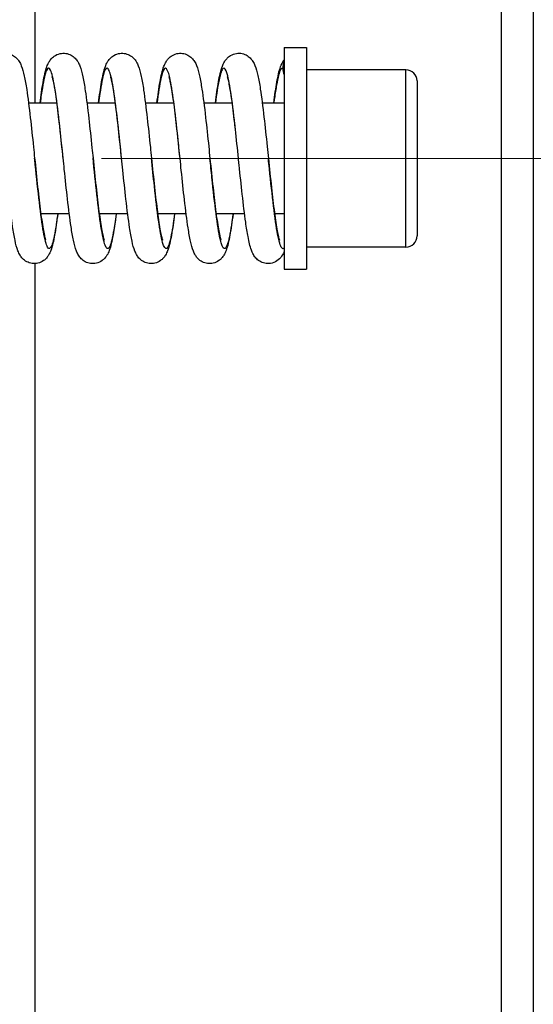
# Model space of a CAD drawing. Units: millimetres. Extents: x 104 to 1393, y 13 to 1816.
# Drawn here: x 569 to 603, y 806 to 871 of the extents above; entities that cross this region are included whole.
import ezdxf

# ---------------------------------------------------------------- set-up
doc = ezdxf.new("R2010")
doc.units = ezdxf.units.MM
doc.header["$LTSCALE"] = 6.666667
doc.linetypes.add('DASHDOT2', pattern=[12.7, 6.35, -3.175, 0, -3.175])
doc.linetypes.add('LONG_DASH_DOTTED', pattern=[0.3001, 0.2362, -0.0295, 0.0049, -0.0295])
doc.layers.add('Centerline(Hillmar_metric)', color=7, linetype='LONG_DASH_DOTTED', lineweight=18)
doc.layers.add('Visible Edges(Hillmar_metric)', color=7, linetype='Continuous', lineweight=25)
doc.layers.add('Visible Tangent Edges(Hillmar_Metric)', color=7, linetype='Continuous', lineweight=25, true_color=0xc0c0c0)

msp = doc.modelspace()

# ---------------------------------------------------------------- linework, layer by layer
at = {"layer": 'Centerline(Hillmar_metric)', "linetype": 'DASHDOT2'}
msp.add_line((235.7133, 862.2378), (662.3839, 862.2378), dxfattribs=at)
at = {"layer": 'Visible Edges(Hillmar_metric)'}
for p, q in [((603.3763, 935.0429), (603.3763, 789.4327)), ((570.3763, 865.9045), (570.3763, 899.2054)), ((586.8763, 869.5711), (586.8763, 854.9045)), ((586.8763, 869.5711), (588.3429, 869.5711)), ((588.3429, 869.5711), (588.3429, 854.9045)), ((594.9429, 868.1045), (588.3429, 868.1045)), ((595.6763, 867.3711), (595.6763, 857.1045)), ((571.8264, 865.9045), (569.9422, 865.9045)), ((575.6976, 865.9045), (573.8127, 865.9045)), ((579.5684, 865.9045), (577.6839, 865.9045)), ((583.4378, 865.9045), (581.5547, 865.9045)), ((586.8763, 865.9045), (585.4241, 865.9045)), ((572.641, 858.5711), (570.7577, 858.5711)), ((576.5106, 858.5711), (574.6274, 858.5711)), ((580.3815, 858.5711), (578.4968, 858.5711)), ((584.2527, 858.5711), (582.3677, 858.5711)), ((586.8763, 858.5711), (586.239, 858.5711)), ((594.9429, 856.3711), (588.3429, 856.3711)), ((570.3763, 786.9215), (570.3763, 855.2735)), ((586.8763, 854.9045), (588.3429, 854.9045))]:
    msp.add_line(p, q, dxfattribs=at)
for centre, start, end in [((594.9429, 867.3711), 0, 90), ((594.9429, 857.1045), 270, 0)]:
    msp.add_arc(centre, 0.7333, start, end, dxfattribs=at)
for start_param, end_param in [(5.8321585, 6.2831853), (0, 0.4510268)]:
    msp.add_ellipse((587.7673, 868.2093), major_axis=(-0.99, 0), ratio=0.9991398, start_param=start_param, end_param=end_param, dxfattribs=at)
for points, knots in [([(566.8359, 865.9045), (566.9032, 866.4308), (566.9713, 866.9018), (567.1164, 867.7159), (567.1861, 868.0411), (567.334, 868.4344), (567.3758, 868.5314), (567.477, 868.7001), (567.5231, 868.7666), (567.6325, 868.8898), (567.6928, 868.9467), (567.8688, 869.075), (568.0003, 869.14), (568.2643, 869.204), (568.3968, 869.2115), (568.6481, 869.1788), (568.7695, 869.139), (568.9807, 869.0291), (569.0719, 868.9583), (569.2213, 868.8099), (569.279, 868.7318), (569.3864, 868.5602), (569.4283, 868.4687), (569.5485, 868.1669), (569.6036, 867.95), (569.715, 867.4304), (569.7675, 867.1304), (569.8998, 866.2623), (569.9802, 865.6238), (570.1289, 864.3257), (570.1993, 863.6612), (570.2946, 862.7452), (570.3204, 862.495), (570.3462, 862.2455)], [0.5340036, 0.5340036, 0.5340036, 0.5340036, 0.801076, 0.801076, 1.0890521, 1.0890521, 1.183714, 1.183714, 1.2393575, 1.2393575, 1.2862284, 1.2862284, 1.3561941, 1.3561941, 1.4170417, 1.4170417, 1.4770975, 1.4770975, 1.5377673, 1.5377673, 1.6024806, 1.6024806, 1.6904408, 1.6904408, 1.8952549, 1.8952549, 2.097929, 2.097929, 2.4125927, 2.4125927, 2.6889997, 2.6889997, 2.7916116, 2.7916116, 2.7916116, 2.7916116]), ([(570.7064, 865.9045), (570.7721, 866.4173), (570.8386, 866.8783), (570.9812, 867.6853), (571.0509, 868.0139), (571.1939, 868.408), (571.2349, 868.5059), (571.3356, 868.6814), (571.3854, 868.7561), (571.5056, 868.8917), (571.5704, 868.9524), (571.7537, 869.0823), (571.8865, 869.1454), (572.1516, 869.2056), (572.2842, 869.211), (572.5349, 869.1746), (572.6557, 869.133), (572.865, 869.0203), (572.955, 868.9485), (573.1023, 868.7984), (573.159, 868.7197), (573.2657, 868.545), (573.3075, 868.4511), (573.4288, 868.1371), (573.4852, 867.9083), (573.5978, 867.3662), (573.65, 867.0602), (573.7799, 866.1892), (573.8583, 865.5602), (574.0047, 864.272), (574.0747, 863.6077), (574.1669, 862.717), (574.1901, 862.4919), (574.2133, 862.2672)], [0.5373676, 0.5373676, 0.5373676, 0.5373676, 0.797434, 0.797434, 1.0831928, 1.0831928, 1.1786115, 1.1786115, 1.242076, 1.242076, 1.2922792, 1.2922792, 1.3623161, 1.3623161, 1.4232218, 1.4232218, 1.483413, 1.483413, 1.5442887, 1.5442887, 1.6095449, 1.6095449, 1.6996187, 1.6996187, 1.913721, 1.913721, 2.1156941, 2.1156941, 2.4236395, 2.4236395, 2.6994067, 2.6994067, 2.7918069, 2.7918069, 2.7918069, 2.7918069]), ([(574.5755, 865.9045), (574.6422, 866.425), (574.7098, 866.8913), (574.8537, 867.6988), (574.9236, 868.0264), (575.069, 868.4196), (575.1107, 868.5173), (575.2125, 868.6909), (575.2615, 868.7629), (575.3793, 868.8946), (575.4432, 868.9542), (575.625, 869.0828), (575.7575, 869.1458), (576.0222, 869.2059), (576.1547, 869.2114), (576.4053, 869.1752), (576.5261, 869.1336), (576.7357, 869.0209), (576.8259, 868.9489), (576.9736, 868.7983), (577.0304, 868.7191), (577.135, 868.5475), (577.1756, 868.4569), (577.2947, 868.1525), (577.3506, 867.9312), (577.4624, 867.4025), (577.5146, 867.0997), (577.6457, 866.2312), (577.7251, 865.5971), (577.8722, 864.3044), (577.942, 863.6426), (578.0355, 862.7389), (578.0602, 862.4989), (578.0848, 862.2595)], [0.5380441, 0.5380441, 0.5380441, 0.5380441, 0.8018439, 0.8018439, 1.0869809, 1.0869809, 1.1828483, 1.1828483, 1.2442135, 1.2442135, 1.2936707, 1.2936707, 1.3635555, 1.3635555, 1.4243508, 1.4243508, 1.4844303, 1.4844303, 1.5451768, 1.5451768, 1.6101802, 1.6101802, 1.6977083, 1.6977083, 1.9063354, 1.9063354, 2.1081816, 2.1081816, 2.4200015, 2.4200015, 2.695325, 2.695325, 2.7937746, 2.7937746, 2.7937746, 2.7937746]), ([(578.4458, 865.9045), (578.5136, 866.4347), (578.5822, 866.9077), (578.7274, 867.7191), (578.7972, 868.0441), (578.9454, 868.4362), (578.9879, 868.5339), (579.0906, 868.7041), (579.1378, 868.7717), (579.2505, 868.8967), (579.3123, 868.9541), (579.4899, 869.0808), (579.6207, 869.1438), (579.8832, 869.2054), (580.0151, 869.212), (580.2652, 869.1779), (580.3862, 869.1375), (580.5955, 869.0273), (580.6857, 868.9568), (580.8333, 868.8096), (580.8903, 868.7323), (580.9965, 868.5628), (581.0381, 868.4726), (581.1573, 868.1758), (581.2124, 867.9633), (581.3231, 867.4533), (581.3749, 867.1597), (581.5078, 866.2972), (581.5894, 865.6525), (581.7386, 864.348), (581.8086, 863.6866), (581.9043, 862.7623), (581.9311, 862.5017), (581.9579, 862.242)], [0.5358934, 0.5358934, 0.5358934, 0.5358934, 0.8046676, 0.8046676, 1.0907107, 1.0907107, 1.1862616, 1.1862616, 1.2435638, 1.2435638, 1.2911257, 1.2911257, 1.3602398, 1.3602398, 1.4206062, 1.4206062, 1.4802709, 1.4802709, 1.5402579, 1.5402579, 1.6041866, 1.6041866, 1.6910518, 1.6910518, 1.8931663, 1.8931663, 2.0927426, 2.0927426, 2.4117699, 2.4117699, 2.6874936, 2.6874936, 2.794328, 2.794328, 2.794328, 2.794328]), ([(582.317, 865.9045), (582.3847, 866.4344), (582.4532, 866.9076), (582.5987, 867.7222), (582.6686, 868.0469), (582.8174, 868.4397), (582.8597, 868.5368), (582.9616, 868.705), (583.0076, 868.771), (583.117, 868.8931), (583.177, 868.9494), (583.3506, 869.0753), (583.4791, 869.1388), (583.7397, 869.2036), (583.8721, 869.2118), (584.1234, 869.1805), (584.245, 869.1414), (584.4567, 869.0328), (584.5484, 868.9624), (584.6985, 868.8148), (584.7565, 868.737), (584.864, 868.5669), (584.906, 868.4765), (585.0249, 868.1818), (585.0794, 867.9717), (585.19, 867.4651), (585.2425, 867.1691), (585.3763, 866.3035), (585.4581, 865.6588), (585.6079, 864.3548), (585.6782, 863.6923), (585.7747, 862.7639), (585.8019, 862.4998), (585.829, 862.2366)], [0.5339524, 0.5339524, 0.5339524, 0.5339524, 0.8027847, 0.8027847, 1.0906504, 1.0906504, 1.1854187, 1.1854187, 1.2408299, 1.2408299, 1.2870252, 1.2870252, 1.3553908, 1.3553908, 1.4161748, 1.4161748, 1.4760714, 1.4760714, 1.5365541, 1.5365541, 1.6009044, 1.6009044, 1.6877389, 1.6877389, 1.8873529, 1.8873529, 2.0896056, 2.0896056, 2.4086588, 2.4086588, 2.6847222, 2.6847222, 2.7929847, 2.7929847, 2.7929847, 2.7929847]), ([(586.1872, 865.9045), (586.2535, 866.4256), (586.3223, 866.8936), (586.4629, 867.6918), (586.528, 868.0136), (586.6897, 868.4514), (586.7567, 868.6039), (586.8763, 868.7544)], [0.53519851, 0.53519851, 0.53519851, 0.53519851, 0.79933212, 0.79933212, 1.08086145, 1.08086145, 1.20533883, 1.20533883, 1.20533883, 1.20533883]), ([(572.2333, 862.2672), (572.1671, 862.9087), (572.1001, 863.5561), (571.969, 864.7537), (571.9031, 865.3202), (571.7758, 866.2906), (571.7123, 866.7133), (571.6251, 867.1822), (571.598, 867.3108), (571.5515, 867.5031), (571.5309, 867.5738), (571.5098, 867.6362), (571.5043, 867.6493), (571.5043, 867.6493)], [0, 0, 0, 0, 0.2638999, 0.2638999, 0.5239669, 0.5239669, 0.7767783, 0.7767783, 0.8938797, 0.8938797, 0.997287, 0.997287, 1.0539084, 1.0539084, 1.0539084, 1.0539084]), ([(576.1048, 862.2595), (576.0378, 862.9109), (575.9698, 863.5688), (575.8382, 864.7713), (575.7726, 865.3349), (575.6456, 866.3012), (575.582, 866.7225), (575.4946, 867.1906), (575.4675, 867.3185), (575.4215, 867.5068), (575.4015, 867.5751), (575.3808, 867.6359), (575.3754, 867.6487), (575.3754, 867.6487)], [0, 0, 0, 0, 0.2679376, 0.2679376, 0.5269474, 0.5269474, 0.7799095, 0.7799095, 0.897443, 0.897443, 0.9991115, 0.9991115, 1.0558283, 1.0558283, 1.0558283, 1.0558283]), ([(579.9779, 862.242), (579.9105, 862.8966), (579.8421, 863.5584), (579.7099, 864.7644), (579.6443, 865.3284), (579.5167, 866.2988), (579.4527, 866.7213), (579.3648, 867.1907), (579.3376, 867.3191), (579.2918, 867.506), (579.272, 867.5733), (579.2513, 867.6338), (579.2459, 867.6465), (579.2459, 867.6465)], [0, 0, 0, 0, 0.2692543, 0.2692543, 0.5283491, 0.5283491, 0.7825234, 0.7825234, 0.8998671, 0.8998671, 1.0008121, 1.0008121, 1.0578283, 1.0578283, 1.0578283, 1.0578283]), ([(583.849, 862.2366), (583.7819, 862.8872), (583.7139, 863.5448), (583.5813, 864.7513), (583.5151, 865.3179), (583.3869, 866.2922), (583.3227, 866.7158), (583.2349, 867.1858), (583.2077, 867.3144), (583.1613, 867.5054), (583.141, 867.5748), (583.1206, 867.6347), (583.1154, 867.6469), (583.1154, 867.6469)], [0, 0, 0, 0, 0.2676103, 0.2676103, 0.5278663, 0.5278663, 0.7820785, 0.7820785, 0.8991147, 0.8991147, 1.0020499, 1.0020499, 1.0579335, 1.0579335, 1.0579335, 1.0579335]), ([(571.8773, 858.5711), (571.8099, 858.0438), (571.7416, 857.5716), (571.597, 856.7621), (571.5281, 856.4386), (571.3805, 856.044), (571.3382, 855.9461), (571.2358, 855.7753), (571.1883, 855.7069), (571.0746, 855.5804), (571.0121, 855.5222), (570.8324, 855.3944), (570.7001, 855.3312), (570.4355, 855.2703), (570.3029, 855.2645), (570.0521, 855.3002), (569.9311, 855.3415), (569.7214, 855.4537), (569.631, 855.5255), (569.4832, 855.6756), (569.4262, 855.7544), (569.3195, 855.9288), (569.278, 856.0219), (569.1588, 856.3291), (569.1032, 856.5511), (568.9914, 857.0823), (568.9388, 857.3873), (568.808, 858.2573), (568.729, 858.8875), (568.582, 860.1769), (568.5119, 860.8399), (568.4172, 861.7517), (568.3917, 861.9989), (568.3662, 862.2455)], [0.5311199, 0.5311199, 0.5311199, 0.5311199, 0.7985595, 0.7985595, 1.084452, 1.084452, 1.1797191, 1.1797191, 1.2376595, 1.2376595, 1.2859314, 1.2859314, 1.3558343, 1.3558343, 1.416728, 1.416728, 1.4768813, 1.4768813, 1.5377, 1.5377, 1.6027941, 1.6027941, 1.6922237, 1.6922237, 1.9010012, 1.9010012, 2.1038989, 2.1038989, 2.4136224, 2.4136224, 2.6892964, 2.6892964, 2.7907025, 2.7907025, 2.7907025, 2.7907025]), ([(570.3462, 862.2455), (570.413, 861.599), (570.4807, 860.9458), (570.6124, 859.743), (570.6783, 859.1761), (570.8057, 858.203), (570.8694, 857.7779), (570.9569, 857.3046), (570.9841, 857.1745), (571.031, 856.9794), (571.0517, 856.9074), (571.074, 856.8407), (571.0801, 856.8262), (571.0801, 856.8262)], [0, 0, 0, 0, 0.2659278, 0.2659278, 0.5255377, 0.5255377, 0.778462, 0.778462, 0.8959159, 0.8959159, 0.9994489, 0.9994489, 1.0595273, 1.0595273, 1.0595273, 1.0595273]), ([(575.7483, 858.5711), (575.6804, 858.0398), (575.6117, 857.5646), (575.4659, 856.7501), (575.3965, 856.427), (575.247, 856.0333), (575.2044, 855.9357), (575.1023, 855.7684), (575.0575, 855.7046), (574.9496, 855.5838), (574.8885, 855.5265), (574.7112, 855.3983), (574.5791, 855.3339), (574.3145, 855.271), (574.1819, 855.2642), (573.9307, 855.2982), (573.8094, 855.3387), (573.5988, 855.4495), (573.5079, 855.5207), (573.3592, 855.6698), (573.3018, 855.7481), (573.1945, 855.9211), (573.1525, 856.0135), (573.031, 856.3221), (572.9752, 856.5451), (572.8631, 857.0751), (572.8108, 857.3766), (572.6794, 858.2441), (572.5998, 858.877), (572.4519, 860.1698), (572.3815, 860.8354), (572.2859, 861.7573), (572.2596, 862.0127), (572.2333, 862.2672)], [0.530331, 0.530331, 0.530331, 0.530331, 0.7999505, 0.7999505, 1.0878477, 1.0878477, 1.1823772, 1.1823772, 1.235902, 1.235902, 1.2832587, 1.2832587, 1.353332, 1.353332, 1.4142827, 1.4142827, 1.4744516, 1.4744516, 1.5352654, 1.5352654, 1.600285, 1.600285, 1.6892744, 1.6892744, 1.8989302, 1.8989302, 2.1005899, 2.1005899, 2.4116599, 2.4116599, 2.6882501, 2.6882501, 2.7929435, 2.7929435, 2.7929435, 2.7929435]), ([(574.2133, 862.2672), (574.2795, 861.6253), (574.3466, 860.9765), (574.4783, 859.7724), (574.5447, 859.2015), (574.6729, 858.2212), (574.7369, 857.794), (574.8249, 857.3167), (574.8523, 857.1851), (574.8998, 856.9859), (574.9209, 856.9117), (574.9438, 856.8428), (574.95, 856.828), (574.95, 856.828)], [0, 0, 0, 0, 0.2640029, 0.2640029, 0.5249187, 0.5249187, 0.7781854, 0.7781854, 0.8955656, 0.8955656, 1.0001365, 1.0001365, 1.0611337, 1.0611337, 1.0611337, 1.0611337]), ([(579.6195, 858.5711), (579.6195, 858.571), (579.6195, 858.571), (579.5512, 858.0367), (579.482, 857.5602), (579.3356, 856.7446), (579.2657, 856.4211), (579.115, 856.0281), (579.0721, 855.9308), (578.9694, 855.7638), (578.9238, 855.6995), (578.8156, 855.5796), (578.7558, 855.5238), (578.5824, 855.3988), (578.4541, 855.3358), (578.1939, 855.2715), (578.0612, 855.2636), (577.8099, 855.2953), (577.6884, 855.3347), (577.4769, 855.4436), (577.3854, 855.5141), (577.2355, 855.6618), (577.1775, 855.7397), (577.0699, 855.9104), (577.0278, 856.0013), (576.9079, 856.299), (576.8527, 856.5123), (576.7416, 857.0249), (576.6891, 857.3226), (576.5557, 858.1909), (576.4744, 858.8361), (576.3253, 860.1408), (576.2552, 860.8036), (576.1591, 861.7322), (576.1319, 861.9963), (576.1048, 862.2595)], [0.5323602, 0.5323602, 0.5323602, 0.5323602, 0.5323959, 0.5323959, 0.8033977, 0.8033977, 1.091384, 1.091384, 1.1860272, 1.1860272, 1.2400719, 1.2400719, 1.2860119, 1.2860119, 1.3541155, 1.3541155, 1.4149657, 1.4149657, 1.474904, 1.474904, 1.5354474, 1.5354474, 1.5999486, 1.5999486, 1.6873127, 1.6873127, 1.8892631, 1.8892631, 2.0915447, 2.0915447, 2.4099968, 2.4099968, 2.6859432, 2.6859432, 2.7942161, 2.7942161, 2.7942161, 2.7942161]), ([(578.0848, 862.2595), (578.1519, 861.6079), (578.2199, 860.9488), (578.352, 859.7403), (578.4179, 859.1729), (578.5458, 858.1958), (578.6099, 857.7705), (578.6978, 857.2977), (578.7251, 857.1681), (578.7717, 856.9753), (578.7921, 856.9052), (578.8133, 856.8427), (578.8189, 856.8296), (578.8189, 856.8296)], [0, 0, 0, 0, 0.2680166, 0.2680166, 0.5281619, 0.5281619, 0.782561, 0.782561, 0.8996805, 0.8996805, 1.0026908, 1.0026908, 1.0606268, 1.0606268, 1.0606268, 1.0606268]), ([(583.4897, 858.5711), (583.4213, 858.0374), (583.3519, 857.5616), (583.2058, 856.7497), (583.1359, 856.4258), (582.9867, 856.034), (582.9438, 855.9362), (582.8406, 855.767), (582.7937, 855.7005), (582.6822, 855.5773), (582.6208, 855.5205), (582.4437, 855.3945), (582.3128, 855.3316), (582.0503, 855.2701), (581.9184, 855.2637), (581.6682, 855.298), (581.5471, 855.3385), (581.3377, 855.4492), (581.2475, 855.5199), (581.1004, 855.6672), (581.0437, 855.7443), (580.9382, 855.9133), (580.8968, 856.003), (580.7787, 856.2977), (580.7241, 856.5078), (580.6142, 857.0131), (580.5628, 857.3046), (580.4303, 858.1635), (580.3488, 858.807), (580.1997, 860.1104), (580.1298, 860.7714), (580.0332, 861.7042), (580.0055, 861.9736), (579.9779, 862.242)], [0.5343147, 0.5343147, 0.5343147, 0.5343147, 0.804826, 0.804826, 1.0908638, 1.0908638, 1.1864058, 1.1864058, 1.2426554, 1.2426554, 1.2898386, 1.2898386, 1.3589457, 1.3589457, 1.4193447, 1.4193447, 1.4790372, 1.4790372, 1.5389928, 1.5389928, 1.6026474, 1.6026474, 1.689029, 1.689029, 1.88963, 1.88963, 2.0884421, 2.0884421, 2.4077358, 2.4077358, 2.6835274, 2.6835274, 2.7939381, 2.7939381, 2.7939381, 2.7939381]), ([(581.9579, 862.242), (582.0252, 861.5872), (582.0936, 860.9252), (582.2256, 859.7185), (582.2912, 859.154), (582.4185, 858.1829), (582.4823, 857.7596), (582.57, 857.2886), (582.5972, 857.1595), (582.6431, 856.971), (582.663, 856.9029), (582.684, 856.8409), (582.6896, 856.8277), (582.6896, 856.8277)], [0, 0, 0, 0, 0.2693009, 0.2693009, 0.5283715, 0.5283715, 0.7824133, 0.7824133, 0.8999785, 0.8999785, 1.0011994, 1.0011994, 1.0592485, 1.0592485, 1.0592485, 1.0592485]), ([(586.8763, 856.0855), (586.8341, 855.9814), (586.7843, 855.8751), (586.6307, 855.6552), (586.5269, 855.5391), (586.2687, 855.3701), (586.1252, 855.3104), (585.8509, 855.2653), (585.7198, 855.2678), (585.4741, 855.3177), (585.3571, 855.3655), (585.1568, 855.4868), (585.0723, 855.5612), (584.9336, 855.7146), (584.8807, 855.7941), (584.7785, 855.9737), (584.7382, 856.0711), (584.6097, 856.4269), (584.5461, 856.7077), (584.428, 857.338), (584.3773, 857.6588), (584.2511, 858.5542), (584.1746, 859.1893), (584.031, 860.4803), (583.9618, 861.1443), (583.8786, 861.9496), (583.8638, 862.0932), (583.849, 862.2366)], [0, 0, 0, 0, 0.1009585, 0.1009585, 0.1906162, 0.1906162, 0.263459, 0.263459, 0.3236003, 0.3236003, 0.3836781, 0.3836781, 0.4446691, 0.4446691, 0.5113187, 0.5113187, 0.6072318, 0.6072318, 0.8568265, 0.8568265, 1.054563, 1.054563, 1.3547798, 1.3547798, 1.6274364, 1.6274364, 1.6864307, 1.6864307, 1.6864307, 1.6864307]), ([(585.829, 862.2366), (585.8962, 861.5859), (585.9642, 860.9283), (586.096, 859.7243), (586.1617, 859.1593), (586.2889, 858.1896), (586.3525, 857.7663), (586.4399, 857.2948), (586.4671, 857.1656), (586.5135, 856.9741), (586.5338, 856.9042), (586.5554, 856.8401), (586.5612, 856.8263), (586.5612, 856.8263)], [0, 0, 0, 0, 0.2676775, 0.2676775, 0.5268287, 0.5268287, 0.7798473, 0.7798473, 0.8975054, 0.8975054, 0.9998305, 0.9998305, 1.0587179, 1.0587179, 1.0587179, 1.0587179])]:
    msp.add_open_spline(points, degree=3, knots=knots, dxfattribs=at)
at = {"layer": 'Visible Tangent Edges(Hillmar_Metric)'}
for p, q in [((601.2722, 791.142), (601.2722, 937.2408)), ((594.9429, 856.3711), (594.9429, 868.1045))]:
    msp.add_line(p, q, dxfattribs=at)
for points, knots in [([(572.2333, 862.2672), (572.2277, 862.3218), (572.1313, 863.2561), (571.9444, 865.056), (571.6727, 867.1336), (571.4012, 868.2716), (571.1295, 868.2516), (570.899, 867.2558), (570.7588, 866.2823), (570.7094, 865.9045)], [0.208783233, 0.208783233, 0.208783233, 0.208783233, 0.209025717, 0.212931314, 0.216836133, 0.220740681, 0.224645472, 0.228551025, 0.230674547, 0.230674547, 0.230674547, 0.230674547]), ([(576.1048, 862.2595), (576.0789, 862.512), (575.9624, 863.6439), (575.7554, 865.5799), (575.4837, 867.4784), (575.2117, 868.3711), (574.9392, 868.0858), (574.7278, 866.9957), (574.6077, 866.1274), (574.5786, 865.9045)], [0.153221465, 0.153221465, 0.153221465, 0.153221465, 0.154342042, 0.158246589, 0.16215138, 0.166056933, 0.16996375, 0.173871819, 0.175124242, 0.175124242, 0.175124242, 0.175124242]), ([(579.9779, 862.242), (579.9312, 862.6954), (579.7939, 864.0289), (579.5659, 866.0724), (579.2934, 867.7736), (579.0201, 868.4109), (578.7476, 867.8622), (578.5573, 866.7232), (578.4578, 865.9728), (578.4489, 865.9045)], [0.097645192, 0.097645192, 0.097645192, 0.097645192, 0.099657289, 0.103562841, 0.107469658, 0.111377727, 0.11528458, 0.119190176, 0.119574234, 0.119574234, 0.119574234, 0.119574234]), ([(583.849, 862.2366), (583.7819, 862.8875), (583.6238, 864.4193), (583.3743, 866.5291), (583.1018, 868.0148), (582.8298, 868.3909), (582.5693, 867.6191), (582.3994, 866.5131), (582.3201, 865.9045)], [0.042086997, 0.042086997, 0.042086997, 0.042086997, 0.044975566, 0.048883635, 0.052790488, 0.056696085, 0.060600904, 0.064023863, 0.064023863, 0.064023863, 0.064023863]), ([(586.7773, 868.2093), (586.7324, 868.1994), (586.6425, 868.1794), (586.5016, 867.7831), (586.3696, 867.1385), (586.2632, 866.4537), (586.2041, 866.0113), (586.1903, 865.9045)], [0, 0, 0, 0, 0.0019611158, 0.0039294163, 0.0058941581, 0.0078613799, 0.0084658831, 0.0084658831, 0.0084658831, 0.0084658831]), ([(571.8743, 858.5711), (571.832, 858.2465), (571.699, 857.308), (571.4756, 856.2747), (571.2041, 856.1627), (570.9325, 857.2166), (570.6605, 859.2345), (570.465, 861.0965), (570.3601, 862.1111), (570.3462, 862.2455)], [0.242354547, 0.242354547, 0.242354547, 0.242354547, 0.24417836, 0.248083179, 0.251987726, 0.255892518, 0.259798071, 0.263704887, 0.264301396, 0.264301396, 0.264301396, 0.264301396]), ([(575.7453, 858.5711), (575.6829, 858.0928), (575.5301, 857.0579), (575.2866, 856.147), (575.0146, 856.2997), (574.7421, 857.5929), (574.4745, 859.7335), (574.2984, 861.4416), (574.2133, 862.2672)], [0.186804494, 0.186804494, 0.186804494, 0.186804494, 0.189493635, 0.193398426, 0.197303979, 0.201210796, 0.205118865, 0.208783241, 0.208783241, 0.208783241, 0.208783241]), ([(579.6164, 858.5711), (579.5339, 857.9387), (579.3607, 856.8205), (579.0963, 856.0768), (578.823, 856.4939), (578.5505, 858.0148), (578.3046, 860.1234), (578.1494, 861.6321), (578.0848, 862.2595)], [0.131253784, 0.131253784, 0.131253784, 0.131253784, 0.134809887, 0.138716704, 0.142624773, 0.146531626, 0.150437222, 0.153221469, 0.153221469, 0.153221469, 0.153221469]), ([(583.4867, 858.5711), (583.4746, 858.4786), (583.3715, 857.7086), (583.1772, 856.5737), (582.9047, 856.0662), (582.6327, 856.7442), (582.3611, 858.4765), (582.1362, 860.5089), (582.0018, 861.8154), (581.9579, 862.242)], [0.075703156, 0.075703156, 0.075703156, 0.075703156, 0.076222612, 0.080130681, 0.084037534, 0.08794313, 0.09184795, 0.095752497, 0.097645193, 0.097645193, 0.097645193, 0.097645193]), ([(586.8763, 856.313), (586.8226, 856.2448), (586.6784, 856.2422), (586.4437, 857.0466), (586.172, 858.9735), (585.9671, 860.8979), (585.8527, 862.0072), (585.829, 862.2366)], [0.027038961, 0.027038961, 0.027038961, 0.027038961, 0.029353858, 0.033258405, 0.037163197, 0.04106875, 0.042086997, 0.042086997, 0.042086997, 0.042086997])]:
    msp.add_open_spline(points, degree=3, knots=knots, dxfattribs=at)

doc.saveas('drawing.dxf')
